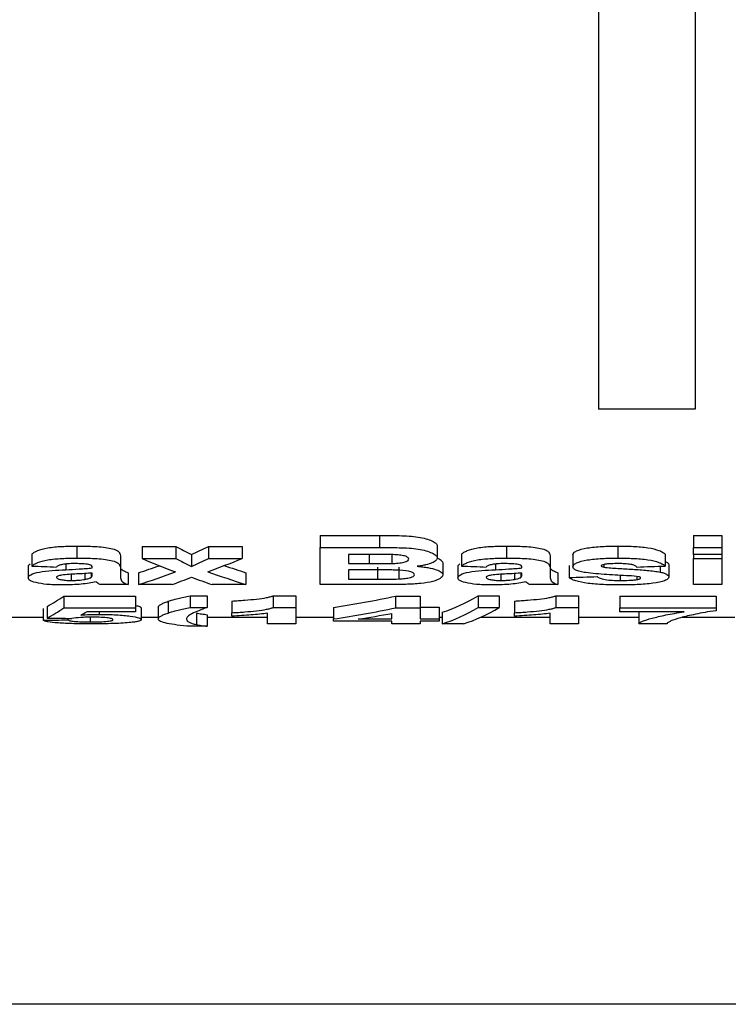
# Model space of a CAD drawing. Units: millimetres. Extents: x 8 to 418, y -29 to 291.
# Drawn here: x 148 to 153, y 216 to 223 of the extents above; entities that cross this region are included whole.
import ezdxf

# ---------------------------------------------------------------- set-up
doc = ezdxf.new("R2010")
doc.units = ezdxf.units.MM

msp = doc.modelspace()

# ---------------------------------------------------------------- linework, layer by layer
at = {"color": 7, "linetype": 'Continuous', "lineweight": 25}
for p, q in [((152.235072, 231.695204), (152.235072, 220.04635)), ((152.860072, 231.695204), (152.860072, 220.04635)), ((152.860072, 220.04635), (152.235072, 220.04635)), ((150.437315, 219.229164), (150.820018, 219.229164)), ((150.437315, 219.229164), (150.437315, 219.151007)), ((150.820018, 219.229164), (150.820018, 219.151007)), ((152.848854, 219.229164), (153.031546, 219.229164)), ((152.848854, 219.229164), (152.848854, 219.151007)), ((153.031546, 219.229164), (153.031546, 219.151007)), ((148.864258, 219.160071), (148.864258, 219.082338)), ((149.286354, 219.156749), (149.503491, 219.156749)), ((149.286354, 219.156749), (149.286354, 219.079037)), ((149.503491, 219.156749), (149.503491, 219.079037)), ((149.714729, 219.156749), (149.931866, 219.156749)), ((149.714729, 219.156749), (149.714729, 219.079037)), ((149.931866, 219.156749), (149.931866, 219.079037)), ((150.437315, 218.911249), (150.437315, 219.151007)), ((150.437315, 219.151007), (150.820018, 219.151007)), ((151.192443, 219.16132), (151.192443, 219.083579)), ((151.641181, 219.160071), (151.641181, 219.082338)), ((152.360342, 219.160071), (152.360342, 219.082338)), ((152.848854, 219.105799), (152.848854, 219.151007)), ((152.848854, 219.151007), (153.031546, 219.151007)), ((153.031546, 219.151007), (153.031546, 219.105799)), ((148.573854, 219.10843), (148.573854, 219.031011)), ((149.14629, 219.090365), (149.14629, 219.013056)), ((149.286354, 219.079037), (149.503491, 219.079037)), ((149.604733, 219.106331), (149.604733, 219.028925)), ((149.714729, 219.079037), (149.931866, 219.079037)), ((150.735903, 219.105799), (150.620007, 219.105799)), ((150.620007, 219.105799), (150.620007, 219.046709)), ((150.898613, 219.105026), (150.898613, 219.047552)), ((151.350777, 219.10843), (151.350777, 219.031011)), ((151.923213, 219.090365), (151.923213, 219.013056)), ((152.069366, 219.104287), (152.069366, 219.026893)), ((152.666161, 219.10843), (152.666161, 219.031011)), ((153.031546, 219.105799), (152.848854, 219.105799)), ((152.848854, 219.105799), (152.848854, 219.079037)), ((152.848854, 219.079037), (153.031546, 219.079037)), ((152.848854, 218.911249), (152.848854, 219.079037)), ((153.031546, 219.105799), (153.031546, 219.079037)), ((153.031546, 219.079037), (153.031546, 218.911249)), ((148.549495, 219.031514), (148.561765, 219.045374)), ((148.549495, 219.031514), (148.549495, 218.954559)), ((148.963597, 219.018675), (148.963597, 219.023038)), ((150.620007, 219.046709), (150.752269, 219.046709)), ((150.806506, 219.022929), (150.806506, 218.946025)), ((150.944857, 219.024273), (150.944857, 218.94736)), ((151.228982, 219.050114), (151.228982, 218.973047)), ((151.326418, 219.031514), (151.338688, 219.045374)), ((151.326418, 219.031514), (151.326418, 218.954559)), ((151.74052, 219.018675), (151.74052, 219.023038)), ((152.045007, 219.034108), (152.045007, 218.957137)), ((152.269757, 219.0412), (152.269757, 219.023904)), ((152.634761, 219.029943), (152.634761, 218.991502)), ((152.69052, 219.036579), (152.69052, 218.959593)), ((148.82753, 218.976957), (148.82753, 218.937819)), ((148.916021, 218.98257), (148.916021, 218.944736)), ((148.956937, 218.98532), (148.956937, 218.957794)), ((148.963597, 218.977547), (148.963597, 218.985768)), ((149.14629, 219.013056), (149.14629, 218.961751)), ((149.195007, 218.987945), (149.195007, 218.911249)), ((149.261995, 218.987945), (149.261995, 218.911249)), ((149.956225, 218.987945), (149.956225, 218.911249)), ((150.782718, 219.006537), (150.620007, 219.006537)), ((150.620007, 219.006537), (150.620007, 218.946025)), ((151.604453, 218.976957), (151.604453, 218.937819)), ((151.692944, 218.98257), (151.692944, 218.944736)), ((151.73386, 218.98532), (151.73386, 218.957794)), ((151.74052, 218.977547), (151.74052, 218.985768)), ((151.923213, 219.013056), (151.923213, 218.961751)), ((151.971931, 218.987945), (151.971931, 218.911249)), ((152.376328, 218.9708), (152.376328, 218.937819)), ((152.483659, 218.963654), (152.483659, 218.943535)), ((149.195007, 218.911249), (149.012315, 218.911249)), ((149.479132, 218.911249), (149.261995, 218.911249)), ((149.956225, 218.911249), (149.739088, 218.911249)), ((150.75893, 218.911249), (150.437315, 218.911249)), ((150.620007, 218.946025), (150.806506, 218.946025)), ((151.971931, 218.911249), (151.789238, 218.911249)), ((153.031546, 218.911249), (152.848854, 218.911249)), ((148.780905, 218.836989), (149.243725, 218.836989)), ((148.780905, 218.836989), (148.780905, 218.761181)), ((149.243725, 218.836989), (149.243725, 218.761181)), ((149.596931, 218.838793), (149.706546, 218.838793)), ((149.596931, 218.838793), (149.596931, 218.762974)), ((149.706546, 218.838793), (149.706546, 218.762974)), ((150.132447, 218.838793), (150.278982, 218.838793)), ((150.132447, 218.838793), (150.132447, 218.762974)), ((150.278982, 218.838793), (150.278982, 218.762974)), ((150.924304, 218.836989), (151.082828, 218.836989)), ((150.924304, 218.836989), (150.924304, 218.761181)), ((151.082828, 218.836989), (151.082828, 218.761181)), ((151.456776, 218.838793), (151.594366, 218.838793)), ((151.456776, 218.838793), (151.456776, 218.762974)), ((151.594366, 218.838793), (151.594366, 218.762974)), ((151.95937, 218.838793), (152.105905, 218.838793)), ((151.95937, 218.838793), (151.95937, 218.762974)), ((152.105905, 218.838793), (152.105905, 218.762974)), ((152.373854, 218.836989), (152.995007, 218.836989)), ((152.373854, 218.836989), (152.373854, 218.761181)), ((152.995007, 218.836989), (152.995007, 218.761181)), ((148.67129, 218.770202), (148.67129, 218.69478)), ((148.780905, 218.761181), (149.243725, 218.761181)), ((149.243725, 218.761181), (149.243725, 218.735667)), ((149.280264, 218.760035), (149.280264, 218.684671)), ((149.389879, 218.763488), (149.389879, 218.688104)), ((149.454583, 218.802939), (149.454583, 218.727327)), ((149.596931, 218.762974), (149.706546, 218.762974)), ((149.864879, 218.804925), (149.864879, 218.729303)), ((150.132447, 218.762974), (150.278982, 218.762974)), ((150.278982, 218.762974), (150.278982, 218.65763)), ((150.522572, 218.763991), (150.522572, 218.688605)), ((150.924304, 218.761181), (151.082828, 218.761181)), ((151.082828, 218.76405), (151.204623, 218.76405)), ((151.082828, 218.761181), (151.082828, 218.688663)), ((151.204623, 218.76405), (151.204623, 218.688663)), ((151.456776, 218.762974), (151.594366, 218.762974)), ((151.691802, 218.804925), (151.691802, 218.729303)), ((151.95937, 218.762974), (152.105905, 218.762974)), ((152.105905, 218.762974), (152.105905, 218.65763)), ((152.373854, 218.761181), (152.995007, 218.761181)), ((152.373854, 218.735667), (152.373854, 218.761181)), ((152.995007, 218.761181), (152.995007, 218.742216)), ((148.646931, 218.698733), (148.378982, 218.698733)), ((148.646931, 218.755998), (148.646931, 218.680657)), ((149.243725, 218.735667), (148.927439, 218.735667)), ((148.950276, 218.699968), (148.950276, 218.669311)), ((149.007367, 218.735667), (149.007367, 218.718609)), ((149.389879, 218.698733), (149.280264, 218.698733)), ((149.637085, 218.72766), (149.637085, 218.652481)), ((149.706546, 218.71623), (149.706546, 218.641117)), ((150.09629, 218.698733), (149.706546, 218.698733)), ((149.864879, 218.707077), (149.864879, 218.729303)), ((150.09629, 218.65763), (150.09629, 218.725467)), ((150.522572, 218.698733), (150.278982, 218.698733)), ((150.900136, 218.688663), (150.900136, 218.724603)), ((151.225176, 218.698733), (151.204623, 218.698733)), ((151.225176, 218.732838), (151.225176, 218.65763)), ((151.923213, 218.698733), (151.472331, 218.698733)), ((151.691802, 218.707077), (151.691802, 218.729303)), ((151.923213, 218.65763), (151.923213, 218.725467)), ((152.495649, 218.698733), (152.105905, 218.698733)), ((152.788147, 218.735667), (152.373854, 218.735667)), ((152.495649, 218.732838), (152.495649, 218.65763)), ((153.116802, 218.698733), (152.775624, 218.698733)), ((148.805264, 218.692795), (148.805264, 218.682629)), ((149.706546, 218.641117), (149.596931, 218.641117)), ((150.278982, 218.65763), (150.09629, 218.65763)), ((150.522572, 218.673568), (150.522572, 218.688605)), ((150.900136, 218.673568), (150.522572, 218.673568)), ((150.682808, 218.688663), (150.900136, 218.688663)), ((150.900136, 218.65763), (150.900136, 218.673568)), ((151.082828, 218.65763), (150.900136, 218.65763)), ((151.082828, 218.688663), (151.204623, 218.688663)), ((151.204623, 218.673568), (151.082828, 218.673568)), ((151.082828, 218.673568), (151.082828, 218.65763)), ((151.204623, 218.688663), (151.204623, 218.673568)), ((151.362956, 218.65763), (151.225176, 218.65763)), ((152.105905, 218.65763), (151.923213, 218.65763)), ((152.678341, 218.65763), (152.495649, 218.65763)), ((157.130905, 216.19635), (141.380905, 216.19635))]:
    msp.add_line(p, q, dxfattribs=at)
at = {"color": 8, "linetype": 'Continuous', "lineweight": 25}
for p, q in [((150.752269, 219.105781), (150.752269, 219.046709)), ((148.792323, 219.044227), (148.792323, 219.00729)), ((151.569246, 219.044227), (151.569246, 219.00729))]:
    msp.add_line(p, q, dxfattribs=at)
at = {"color": 7, "linetype": 'Continuous', "lineweight": 25}
for centre, major_axis, ratio, start_param, end_param in [((151.330341, 231.809638), (0, 13.113288), 0.53040877, 2.87582302, 2.89087826), ((147.729918, 231.809638), (0, 13.113288), 0.57627119, 3.39230705, 3.40736229), ((151.492297, 231.809638), (0, 13.188288), 0.64047484, 2.87737071, 2.90372387), ((151.330341, 231.809638), (0, 13.188288), 0.53040877, 2.87737071, 2.89233441), ((147.729918, 231.809638), (0, 13.188288), 0.57627119, 3.3908509, 3.4058146), ((147.607808, 231.809638), (0, 13.188288), 0.67476852, 3.38007025, 3.4058146), ((169.773854, 231.809638), (85.723871, 0), 0.15384615, 4.46249041, 4.46439618), ((147.416465, 231.809638), (0, 13.113288), 0.67110165, 3.35287198, 3.3687148), ((151.809611, 231.809638), (0, 13.113288), 0.67395833, 2.91414099, 2.93031333), ((172.550777, 231.809638), (85.723871, 0), 0.15384615, 4.46249041, 4.46439618), ((128.204623, 231.809638), (98.912159, 0), 0.13333333, 4.96038178, 4.96228755), ((147.416465, 231.809638), (0, 13.188288), 0.67110165, 3.35165241, 3.37946144), ((147.872937, 231.809638), (0, 13.188288), 0.5840708, 3.35165241, 3.3683551), ((151.45723, 231.809638), (0, 13.188288), 0.62477876, 2.91483021, 2.93153289), ((151.809611, 231.809638), (0, 13.188288), 0.67395833, 2.90311506, 2.93153289), ((129.867123, 231.809638), (98.912159, 0), 0.13333333, 4.93852949, 4.94042518), ((148.381462, 231.809638), (0, 13.113288), 0.20854453, 3.24777339, 3.28818149), ((149.609385, 231.809638), (0, 13.113288), 0.68650407, 3.24320639, 3.28818149), ((150.986855, 231.809638), (0, 13.113288), 0.24379006, 3.21620947, 3.28912041), ((148.381462, 231.809638), (0, 13.188288), 0.20854453, 3.24716729, 3.28734189), ((149.609385, 231.809638), (0, 13.188288), 0.68650407, 3.24262655, 3.28734189), ((150.986855, 231.809638), (0, 13.188288), 0.24379006, 3.21578435, 3.28827535), ((151.124832, 231.809638), (0, 13.188288), 0.24358974, 3.21578435, 3.28827535), ((148.546286, 231.809638), (0, 13.188288), 0.21997755, 3.26039611, 3.27335472), ((149.768405, 231.809638), (0, 13.188288), 0.68712395, 3.24267006, 3.26680732), ((139.022548, 231.809638), (101.598662, 0), 0.12980769, 4.80726066, 4.80882623), ((158.540967, 231.809638), (93.659197, 0), 0.14081146, 4.60681434, 4.60852644)]:
    msp.add_ellipse(centre, major_axis=major_axis, ratio=ratio, start_param=start_param, end_param=end_param, dxfattribs=at)
for points, knots in [([(150.820018, 219.229164), (150.862661, 219.229091), (150.905307, 219.229038), (150.969031, 219.227319), (150.990308, 219.226644), (151.031232, 219.223582), (151.051427, 219.221351), (151.10679, 219.212646), (151.137378, 219.203925), (151.170219, 219.188999), (151.178909, 219.183653), (151.187041, 219.175423), (151.189166, 219.172643), (151.191716, 219.166978), (151.192079, 219.164142), (151.192443, 219.16132)], [0, 0, 0, 0, 0.25, 0.25, 0.375, 0.375, 0.5, 0.5, 0.75, 0.75, 0.875, 0.875, 0.9375, 0.9375, 1, 1, 1, 1]), ([(148.573854, 219.10843), (148.578318, 219.112307), (148.582968, 219.116192), (148.595086, 219.1237), (148.60223, 219.127359), (148.627596, 219.137961), (148.650176, 219.144328), (148.704537, 219.153557), (148.736066, 219.156214), (148.79935, 219.159552), (148.831759, 219.159962), (148.864258, 219.160071)], [0, 0, 0, 0, 0.125, 0.125, 0.25, 0.25, 0.5, 0.5, 0.75, 0.75, 1, 1, 1, 1]), ([(148.864258, 219.160071), (148.903143, 219.160047), (148.941862, 219.159506), (148.999233, 219.156511), (149.017828, 219.15511), (149.052757, 219.15074), (149.069463, 219.148007), (149.098913, 219.141497), (149.112052, 219.137633), (149.130131, 219.128858), (149.134891, 219.123957), (149.141797, 219.114357), (149.143418, 219.109496), (149.14589, 219.099879), (149.146152, 219.095102), (149.14629, 219.090365)], [0, 0, 0, 0, 0.25, 0.25, 0.375, 0.375, 0.5, 0.5, 0.625, 0.625, 0.75, 0.75, 0.875, 0.875, 1, 1, 1, 1]), ([(150.820018, 219.151007), (150.862653, 219.150934), (150.905293, 219.150882), (150.969006, 219.149174), (150.99028, 219.148504), (151.0312, 219.145462), (151.051394, 219.143246), (151.106759, 219.134597), (151.137355, 219.125932), (151.170207, 219.111096), (151.178902, 219.105781), (151.187038, 219.097599), (151.189164, 219.094837), (151.191716, 219.089204), (151.192079, 219.086385), (151.192443, 219.083579)], [0, 0, 0, 0, 0.25, 0.25, 0.375, 0.375, 0.5, 0.5, 0.75, 0.75, 0.875, 0.875, 0.9375, 0.9375, 1, 1, 1, 1]), ([(151.350777, 219.10843), (151.355241, 219.112307), (151.359891, 219.116192), (151.372009, 219.1237), (151.379153, 219.127359), (151.404519, 219.137961), (151.427099, 219.144328), (151.48146, 219.153557), (151.512989, 219.156214), (151.576274, 219.159552), (151.608682, 219.159962), (151.641181, 219.160071)], [0, 0, 0, 0, 0.125, 0.125, 0.25, 0.25, 0.5, 0.5, 0.75, 0.75, 1, 1, 1, 1]), ([(151.641181, 219.160071), (151.680066, 219.160047), (151.718785, 219.159506), (151.776156, 219.156511), (151.794752, 219.15511), (151.82968, 219.15074), (151.846386, 219.148007), (151.875836, 219.141497), (151.888975, 219.137633), (151.907054, 219.128858), (151.911814, 219.123957), (151.91872, 219.114357), (151.920341, 219.109496), (151.922813, 219.099879), (151.923075, 219.095102), (151.923213, 219.090365)], [0, 0, 0, 0, 0.25, 0.25, 0.375, 0.375, 0.5, 0.5, 0.625, 0.625, 0.75, 0.75, 0.875, 0.875, 1, 1, 1, 1]), ([(152.069366, 219.104287), (152.069896, 219.108527), (152.071134, 219.112771), (152.079184, 219.12108), (152.085609, 219.125194), (152.110372, 219.136537), (152.134338, 219.143215), (152.191787, 219.15302), (152.225037, 219.155913), (152.292059, 219.159457), (152.326127, 219.159938), (152.360342, 219.160071)], [0, 0, 0, 0, 0.125, 0.125, 0.25, 0.25, 0.5, 0.5, 0.75, 0.75, 1, 1, 1, 1]), ([(152.360342, 219.160071), (152.393737, 219.159962), (152.426977, 219.159598), (152.475769, 219.157291), (152.491889, 219.156285), (152.523724, 219.153613), (152.53949, 219.151843), (152.582878, 219.145272), (152.607332, 219.138905), (152.635463, 219.128232), (152.643177, 219.124347), (152.656559, 219.116532), (152.661545, 219.112484), (152.666161, 219.10843)], [0, 0, 0, 0, 0.25, 0.25, 0.375, 0.375, 0.5, 0.5, 0.75, 0.75, 0.875, 0.875, 1, 1, 1, 1]), ([(148.573854, 219.031011), (148.578319, 219.034866), (148.58297, 219.038728), (148.595091, 219.046192), (148.602236, 219.049829), (148.627608, 219.060367), (148.650194, 219.066695), (148.704558, 219.075866), (148.736084, 219.078506), (148.799361, 219.081822), (148.831764, 219.08223), (148.864258, 219.082338)], [0, 0, 0, 0, 0.125, 0.125, 0.25, 0.25, 0.5, 0.5, 0.75, 0.75, 1, 1, 1, 1]), ([(148.864258, 219.082338), (148.903136, 219.082314), (148.941848, 219.081777), (148.999209, 219.078801), (149.017802, 219.07741), (149.052729, 219.073068), (149.069435, 219.070353), (149.098889, 219.063884), (149.112032, 219.060043), (149.130121, 219.051323), (149.134886, 219.04645), (149.141795, 219.036907), (149.143417, 219.032074), (149.14589, 219.022513), (149.146152, 219.017764), (149.14629, 219.013056)], [0, 0, 0, 0, 0.25, 0.25, 0.375, 0.375, 0.5, 0.5, 0.625, 0.625, 0.75, 0.75, 0.875, 0.875, 1, 1, 1, 1]), ([(150.908319, 219.104897), (150.893989, 219.105255), (150.879581, 219.105345), (150.865197, 219.105472), (150.850825, 219.105598), (150.836446, 219.105671), (150.822067, 219.105705), (150.793347, 219.105773), (150.764625, 219.105813), (150.735903, 219.105799)], [0, 0, 0, 0, 0.000172700204, 0.000172700204, 0.000172700204, 0.000345243173, 0.000345243173, 0.000345243173, 0.000689863548, 0.000689863548, 0.000689863548, 0.000689863548]), ([(151.009751, 219.076158), (151.009303, 219.079743), (151.008111, 219.083314), (150.999117, 219.090187), (150.992068, 219.093434), (150.97299, 219.098784), (150.961174, 219.100851), (150.935715, 219.103629), (150.922007, 219.104298), (150.908319, 219.104897)], [0, 0, 0, 0, 0.25, 0.25, 0.5, 0.5, 0.75, 0.75, 1, 1, 1, 1]), ([(151.192443, 219.083579), (151.192078, 219.0807), (151.191708, 219.077834), (151.189264, 219.072219), (151.187171, 219.069472), (151.178764, 219.06138), (151.170043, 219.056108), (151.147789, 219.046592), (151.134304, 219.042263), (151.110069, 219.036589), (151.101529, 219.034872), (151.083275, 219.031867), (151.073538, 219.030588), (151.063798, 219.029313)], [0, 0, 0, 0, 0.125, 0.125, 0.25, 0.25, 0.5, 0.5, 0.75, 0.75, 0.875, 0.875, 1, 1, 1, 1]), ([(151.19163, 219.082564), (151.19265, 219.082288), (151.210021, 219.077583), (151.223711, 219.065885), (151.227285, 219.055192), (151.228982, 219.050114)], [0, 0, 0, 0, 0.031692386, 0.540150395, 1, 1, 1, 1]), ([(151.350777, 219.031011), (151.355242, 219.034866), (151.359893, 219.038728), (151.372014, 219.046192), (151.379159, 219.049829), (151.404531, 219.060367), (151.427117, 219.066695), (151.481481, 219.075866), (151.513007, 219.078506), (151.576284, 219.081822), (151.608688, 219.08223), (151.641181, 219.082338)], [0, 0, 0, 0, 0.125, 0.125, 0.25, 0.25, 0.5, 0.5, 0.75, 0.75, 1, 1, 1, 1]), ([(151.641181, 219.082338), (151.680059, 219.082314), (151.718771, 219.081777), (151.776132, 219.078801), (151.794725, 219.07741), (151.829652, 219.073068), (151.846358, 219.070353), (151.875812, 219.063884), (151.888955, 219.060043), (151.907044, 219.051323), (151.911809, 219.04645), (151.918718, 219.036907), (151.92034, 219.032074), (151.922813, 219.022513), (151.923075, 219.017764), (151.923213, 219.013056)], [0, 0, 0, 0, 0.25, 0.25, 0.375, 0.375, 0.5, 0.5, 0.625, 0.625, 0.75, 0.75, 0.875, 0.875, 1, 1, 1, 1]), ([(152.069366, 219.026893), (152.069896, 219.031109), (152.071134, 219.035327), (152.079188, 219.043588), (152.085617, 219.047677), (152.110388, 219.058953), (152.134358, 219.06559), (152.191815, 219.075333), (152.225059, 219.078207), (152.292071, 219.081728), (152.326132, 219.082206), (152.360342, 219.082338)], [0, 0, 0, 0, 0.125, 0.125, 0.25, 0.25, 0.5, 0.5, 0.75, 0.75, 1, 1, 1, 1]), ([(152.360342, 219.082338), (152.393732, 219.08223), (152.426968, 219.081868), (152.475754, 219.079576), (152.491873, 219.078576), (152.523705, 219.075922), (152.539471, 219.074163), (152.582859, 219.067634), (152.607318, 219.061305), (152.635456, 219.050696), (152.643171, 219.046835), (152.656557, 219.039065), (152.661544, 219.035041), (152.666161, 219.031011)], [0, 0, 0, 0, 0.25, 0.25, 0.375, 0.375, 0.5, 0.5, 0.75, 0.75, 0.875, 0.875, 1, 1, 1, 1]), ([(148.845989, 219.046709), (148.832904, 219.046627), (148.819885, 219.046436), (148.794637, 219.0448), (148.782269, 219.043494), (148.761681, 219.039336), (148.753891, 219.036614), (148.741109, 219.030907), (148.736549, 219.027865), (148.732187, 219.024819)], [0, 0, 0, 0, 0.25, 0.25, 0.5, 0.5, 0.75, 0.75, 1, 1, 1, 1]), ([(148.792323, 219.00729), (148.821245, 219.008748), (148.850143, 219.010252), (148.878797, 219.011999), (148.893177, 219.012876), (148.907464, 219.013848), (148.921637, 219.014907), (148.935886, 219.015972), (148.949888, 219.017246), (148.963597, 219.018675)], [0, 0, 0, 0, 0.000354624266, 0.000354624266, 0.000354624266, 0.000532605246, 0.000532605246, 0.000532605246, 0.000711754707, 0.000711754707, 0.000711754707, 0.000711754707]), ([(148.963597, 219.023038), (148.963156, 219.026649), (148.962287, 219.030319), (148.952947, 219.037283), (148.944307, 219.040537), (148.919363, 219.044536), (148.904592, 219.045389), (148.87559, 219.046524), (148.860757, 219.046648), (148.845989, 219.046709)], [0, 0, 0, 0, 0.25, 0.25, 0.5, 0.5, 0.75, 0.75, 1, 1, 1, 1]), ([(150.752269, 219.046709), (150.776675, 219.046695), (150.801081, 219.046732), (150.849891, 219.046869), (150.874297, 219.046935), (150.898613, 219.047552)], [0, 0, 0, 0, 0.5, 0.5, 1, 1, 1, 1]), ([(150.898613, 219.047552), (150.91296, 219.048113), (150.927214, 219.048753), (150.954112, 219.051401), (150.966921, 219.053357), (150.988335, 219.058411), (150.996907, 219.06149), (151.007679, 219.06855), (151.009075, 219.072335), (151.009751, 219.076158)], [0, 0, 0, 0, 0.25, 0.25, 0.5, 0.5, 0.75, 0.75, 1, 1, 1, 1]), ([(151.063798, 219.029313), (151.076045, 219.02825), (151.088181, 219.027137), (151.111235, 219.024334), (151.122285, 219.022709), (151.154051, 219.017196), (151.172002, 219.012676), (151.200976, 219.002428), (151.2121, 218.996788), (151.222399, 218.987987), (151.224966, 218.984987), (151.228213, 218.979021), (151.228644, 218.976026), (151.228982, 218.973047)], [0, 0, 0, 0, 0.125, 0.125, 0.25, 0.25, 0.5, 0.5, 0.75, 0.75, 0.875, 0.875, 1, 1, 1, 1]), ([(151.622912, 219.046709), (151.609827, 219.046627), (151.596808, 219.046436), (151.57156, 219.0448), (151.559192, 219.043494), (151.538604, 219.039336), (151.530814, 219.036614), (151.518032, 219.030907), (151.513472, 219.027865), (151.50911, 219.024819)], [0, 0, 0, 0, 0.25, 0.25, 0.5, 0.5, 0.75, 0.75, 1, 1, 1, 1]), ([(151.569246, 219.00729), (151.598168, 219.008748), (151.627066, 219.010252), (151.65572, 219.011999), (151.6701, 219.012876), (151.684387, 219.013848), (151.69856, 219.014907), (151.71281, 219.015972), (151.726812, 219.017246), (151.74052, 219.018675)], [0, 0, 0, 0, 0.000354624266, 0.000354624266, 0.000354624266, 0.000532605246, 0.000532605246, 0.000532605246, 0.000711754707, 0.000711754707, 0.000711754707, 0.000711754707]), ([(151.74052, 219.023038), (151.740079, 219.026649), (151.73921, 219.030319), (151.72987, 219.037283), (151.72123, 219.040537), (151.696286, 219.044536), (151.681515, 219.045389), (151.652513, 219.046524), (151.63768, 219.046648), (151.622912, 219.046709)], [0, 0, 0, 0, 0.25, 0.25, 0.5, 0.5, 0.75, 0.75, 1, 1, 1, 1]), ([(152.151768, 218.988652), (152.139269, 218.990849), (152.127087, 218.99313), (152.106074, 218.998529), (152.096827, 219.001617), (152.082664, 219.008237), (152.077438, 219.011822), (152.070779, 219.019237), (152.069871, 219.023045), (152.069366, 219.026893)], [0, 0, 0, 0, 0.25, 0.25, 0.5, 0.5, 0.75, 0.75, 1, 1, 1, 1]), ([(152.271089, 219.041573), (152.265529, 219.040391), (152.260332, 219.039099), (152.253588, 219.03584), (152.252439, 219.03401), (152.252059, 219.032178)], [0, 0, 0, 0, 0.5, 0.5, 1, 1, 1, 1]), ([(152.252059, 219.032178), (152.252535, 219.03056), (152.253639, 219.028942), (152.259869, 219.026094), (152.2647, 219.024954), (152.269757, 219.023904)], [0, 0, 0, 0, 0.5, 0.5, 1, 1, 1, 1]), ([(152.269757, 219.023904), (152.28383, 219.021604), (152.299349, 219.020389), (152.330336, 219.017921), (152.345956, 219.016784), (152.393309, 219.013742), (152.425175, 219.011952), (152.488551, 219.008089), (152.520019, 219.005785), (152.565297, 219.001432), (152.580053, 218.99983), (152.60859, 218.996192), (152.621967, 218.993973), (152.634761, 218.991502)], [0, 0, 0, 0, 0.125, 0.125, 0.25, 0.25, 0.5, 0.5, 0.75, 0.75, 0.875, 0.875, 1, 1, 1, 1]), ([(152.3651, 219.046709), (152.348765, 219.046604), (152.332396, 219.046473), (152.308218, 219.045438), (152.30031, 219.044989), (152.285202, 219.043615), (152.278128, 219.042605), (152.271089, 219.041573)], [0, 0, 0, 0, 0.5, 0.5, 0.75, 0.75, 1, 1, 1, 1]), ([(152.483469, 219.024819), (152.47997, 219.028025), (152.475791, 219.03118), (152.462112, 219.036957), (152.453241, 219.039596), (152.431159, 219.043616), (152.41836, 219.044876), (152.392094, 219.046451), (152.37862, 219.046623), (152.3651, 219.046709)], [0, 0, 0, 0, 0.25, 0.25, 0.5, 0.5, 0.75, 0.75, 1, 1, 1, 1]), ([(152.666161, 219.059284), (152.66736, 219.058936), (152.680473, 219.055125), (152.688012, 219.046902), (152.689783, 219.039612), (152.69052, 219.036579)], [0, 0, 0, 0, 0.05547402, 0.60701065, 1, 1, 1, 1]), ([(148.549495, 218.954559), (148.549974, 218.957996), (148.550768, 218.961445), (148.556519, 218.968203), (148.560718, 218.971546), (148.578833, 218.981386), (148.597692, 218.987376), (148.645575, 218.996407), (148.674511, 218.999366), (148.732479, 219.004022), (148.762353, 219.005691), (148.792323, 219.00729)], [0, 0, 0, 0, 0.125, 0.125, 0.25, 0.25, 0.5, 0.5, 0.75, 0.75, 1, 1, 1, 1]), ([(148.776718, 218.908658), (148.762135, 218.908731), (148.747571, 218.908824), (148.718951, 218.90962), (148.704873, 218.910296), (148.663162, 218.912953), (148.637098, 218.916035), (148.593743, 218.924492), (148.576601, 218.929714), (148.559928, 218.93852), (148.555921, 218.941594), (148.550649, 218.948001), (148.549829, 218.951263), (148.549495, 218.954559)], [0, 0, 0, 0, 0.125, 0.125, 0.25, 0.25, 0.5, 0.5, 0.75, 0.75, 0.875, 0.875, 1, 1, 1, 1]), ([(148.765681, 218.972285), (148.756147, 218.970517), (148.747157, 218.968611), (148.73812, 218.964915), (148.735775, 218.963631), (148.732956, 218.960918), (148.732566, 218.959498), (148.732187, 218.958101)], [0, 0, 0, 0, 0.5, 0.5, 0.75, 0.75, 1, 1, 1, 1]), ([(148.732187, 218.958101), (148.73285, 218.955345), (148.734304, 218.952644), (148.744081, 218.947593), (148.751379, 218.945388), (148.769118, 218.941572), (148.779577, 218.940127), (148.802749, 218.938235), (148.815113, 218.937944), (148.82753, 218.937819)], [0, 0, 0, 0, 0.25, 0.25, 0.5, 0.5, 0.75, 0.75, 1, 1, 1, 1]), ([(148.963597, 218.985768), (148.930727, 218.983331), (148.897207, 218.981428), (148.84673, 218.9788), (148.829918, 218.977915), (148.796961, 218.975683), (148.780538, 218.974527), (148.765681, 218.972285)], [0, 0, 0, 0, 0.5, 0.5, 0.75, 0.75, 1, 1, 1, 1]), ([(148.916021, 218.944736), (148.925426, 218.946444), (148.934316, 218.948313), (148.944716, 218.951592), (148.947908, 218.952731), (148.95311, 218.955199), (148.955022, 218.956495), (148.956937, 218.957794)], [0, 0, 0, 0, 0.5, 0.5, 0.75, 0.75, 1, 1, 1, 1]), ([(149.14629, 218.961751), (149.146447, 218.957215), (149.146501, 218.952724), (149.148774, 218.943856), (149.149924, 218.939456), (149.159519, 218.926528), (149.175954, 218.918639), (149.195007, 218.911249)], [0, 0, 0, 0, 0.25, 0.25, 0.5, 0.5, 1, 1, 1, 1]), ([(149.152423, 219.013292), (149.152459, 219.013132), (149.15352, 219.008451), (149.167236, 218.999739), (149.185637, 218.991924), (149.195007, 218.987945)], [0, 0, 0, 0, 0.01702977, 0.49946386, 1, 1, 1, 1]), ([(151.04629, 218.974978), (151.045849, 218.978226), (151.044661, 218.981464), (151.0366, 218.987735), (151.030216, 218.990773), (151.004345, 218.998706), (150.978532, 219.00228), (150.937041, 219.004685), (150.92309, 219.005103), (150.895128, 219.005751), (150.881117, 219.005981), (150.839005, 219.006415), (150.81087, 219.006534), (150.782718, 219.006537)], [0, 0, 0, 0, 0.125, 0.125, 0.25, 0.25, 0.5, 0.5, 0.625, 0.625, 0.75, 0.75, 1, 1, 1, 1]), ([(150.944857, 218.94736), (150.959138, 218.948042), (150.973052, 218.948933), (150.998659, 218.95199), (151.010269, 218.954051), (151.029197, 218.959053), (151.036197, 218.961964), (151.044817, 218.968323), (151.045805, 218.971631), (151.04629, 218.974978)], [0, 0, 0, 0, 0.25, 0.25, 0.5, 0.5, 0.75, 0.75, 1, 1, 1, 1]), ([(151.228982, 218.973047), (151.22839, 218.969191), (151.227565, 218.965379), (151.221971, 218.958015), (151.217585, 218.954442), (151.200792, 218.943987), (151.184958, 218.937371), (151.142578, 218.926148), (151.116161, 218.921571), (151.070974, 218.916767), (151.055063, 218.915501), (151.022697, 218.913638), (151.005956, 218.913119), (150.989198, 218.91263)], [0, 0, 0, 0, 0.125, 0.125, 0.25, 0.25, 0.5, 0.5, 0.75, 0.75, 0.875, 0.875, 1, 1, 1, 1]), ([(151.326418, 218.954559), (151.326897, 218.957996), (151.327691, 218.961445), (151.333442, 218.968203), (151.337641, 218.971546), (151.355756, 218.981386), (151.374616, 218.987376), (151.422498, 218.996407), (151.451434, 218.999366), (151.509403, 219.004022), (151.539276, 219.005691), (151.569246, 219.00729)], [0, 0, 0, 0, 0.125, 0.125, 0.25, 0.25, 0.5, 0.5, 0.75, 0.75, 1, 1, 1, 1]), ([(151.553641, 218.908658), (151.539059, 218.908731), (151.524494, 218.908824), (151.495874, 218.90962), (151.481796, 218.910296), (151.440085, 218.912953), (151.414021, 218.916035), (151.370666, 218.924492), (151.353524, 218.929714), (151.336851, 218.93852), (151.332844, 218.941594), (151.327572, 218.948001), (151.326752, 218.951263), (151.326418, 218.954559)], [0, 0, 0, 0, 0.125, 0.125, 0.25, 0.25, 0.5, 0.5, 0.75, 0.75, 0.875, 0.875, 1, 1, 1, 1]), ([(151.542604, 218.972285), (151.53307, 218.970517), (151.52408, 218.968611), (151.515043, 218.964915), (151.512698, 218.963631), (151.509879, 218.960918), (151.509489, 218.959498), (151.50911, 218.958101)], [0, 0, 0, 0, 0.5, 0.5, 0.75, 0.75, 1, 1, 1, 1]), ([(151.50911, 218.958101), (151.509773, 218.955345), (151.511227, 218.952644), (151.521004, 218.947593), (151.528302, 218.945388), (151.546041, 218.941572), (151.5565, 218.940127), (151.579672, 218.938235), (151.592036, 218.937944), (151.604453, 218.937819)], [0, 0, 0, 0, 0.25, 0.25, 0.5, 0.5, 0.75, 0.75, 1, 1, 1, 1]), ([(151.74052, 218.985768), (151.70765, 218.983331), (151.67413, 218.981428), (151.623653, 218.9788), (151.606842, 218.977915), (151.573884, 218.975683), (151.557461, 218.974527), (151.542604, 218.972285)], [0, 0, 0, 0, 0.5, 0.5, 0.75, 0.75, 1, 1, 1, 1]), ([(151.692944, 218.944736), (151.702349, 218.946444), (151.711239, 218.948313), (151.721639, 218.951592), (151.724831, 218.952731), (151.730033, 218.955199), (151.731945, 218.956495), (151.73386, 218.957794)], [0, 0, 0, 0, 0.5, 0.5, 0.75, 0.75, 1, 1, 1, 1]), ([(151.923213, 218.961751), (151.92337, 218.957215), (151.923424, 218.952724), (151.925697, 218.943856), (151.926847, 218.939456), (151.936442, 218.926528), (151.952877, 218.918639), (151.971931, 218.911249)], [0, 0, 0, 0, 0.25, 0.25, 0.5, 0.5, 1, 1, 1, 1]), ([(151.929346, 219.013292), (151.929382, 219.013132), (151.930443, 219.008451), (151.944159, 218.999739), (151.962561, 218.991924), (151.971931, 218.987945)], [0, 0, 0, 0, 0.01702977, 0.49946386, 1, 1, 1, 1]), ([(152.376137, 218.908658), (152.357986, 218.908725), (152.339847, 218.908806), (152.303995, 218.909481), (152.286287, 218.910081), (152.233556, 218.912361), (152.198423, 218.915033), (152.137099, 218.92321), (152.109986, 218.92869), (152.078684, 218.938365), (152.069728, 218.941911), (152.055018, 218.949276), (152.049728, 218.953164), (152.045007, 218.957137)], [0, 0, 0, 0, 0.125, 0.125, 0.25, 0.25, 0.5, 0.5, 0.75, 0.75, 0.875, 0.875, 1, 1, 1, 1]), ([(152.433419, 218.967775), (152.385082, 218.970236), (152.336869, 218.972848), (152.241623, 218.979129), (152.19425, 218.982417), (152.151768, 218.988652)], [0, 0, 0, 0, 0.5, 0.5, 1, 1, 1, 1]), ([(152.2277, 218.962766), (152.231858, 218.959017), (152.236698, 218.955361), (152.253524, 218.948733), (152.264809, 218.945776), (152.292667, 218.94132), (152.308817, 218.939884), (152.342001, 218.938115), (152.359147, 218.93792), (152.376328, 218.937819)], [0, 0, 0, 0, 0.25, 0.25, 0.5, 0.5, 0.75, 0.75, 1, 1, 1, 1]), ([(152.69052, 218.959593), (152.689862, 218.955434), (152.688396, 218.951346), (152.678853, 218.9435), (152.671787, 218.939688), (152.643748, 218.92945), (152.617668, 218.923659), (152.556106, 218.915028), (152.521033, 218.912406), (152.449338, 218.909222), (152.412814, 218.90881), (152.376137, 218.908658)], [0, 0, 0, 0, 0.125, 0.125, 0.25, 0.25, 0.5, 0.5, 0.75, 0.75, 1, 1, 1, 1]), ([(152.483659, 218.943535), (152.487306, 218.944201), (152.490952, 218.944869), (152.497122, 218.946436), (152.499655, 218.947352), (152.505836, 218.950192), (152.507321, 218.952321), (152.507828, 218.954471)], [0, 0, 0, 0, 0.25, 0.25, 0.5, 0.5, 1, 1, 1, 1]), ([(152.507828, 218.954471), (152.507592, 218.955885), (152.507028, 218.957291), (152.50256, 218.959988), (152.498785, 218.961169), (152.494697, 218.96228)], [0, 0, 0, 0, 0.5, 0.5, 1, 1, 1, 1]), ([(152.634761, 218.991502), (152.644127, 218.989417), (152.652814, 218.987214), (152.667344, 218.98231), (152.673343, 218.979615), (152.682396, 218.974092), (152.685683, 218.971246), (152.689622, 218.965419), (152.690137, 218.962498), (152.69052, 218.959593)], [0, 0, 0, 0, 0.25, 0.25, 0.5, 0.5, 0.75, 0.75, 1, 1, 1, 1]), ([(148.988527, 218.928842), (148.974264, 218.925833), (148.959752, 218.922906), (148.92749, 218.917867), (148.910492, 218.915731), (148.874772, 218.912198), (148.855686, 218.910847), (148.816636, 218.909084), (148.796731, 218.908789), (148.776718, 218.908658)], [0, 0, 0, 0, 0.25, 0.25, 0.5, 0.5, 0.75, 0.75, 1, 1, 1, 1]), ([(148.82753, 218.937819), (148.835526, 218.937905), (148.843522, 218.937991), (148.859348, 218.938572), (148.86697, 218.939045), (148.889237, 218.940842), (148.902904, 218.942728), (148.916021, 218.944736)], [0, 0, 0, 0, 0.25, 0.25, 0.5, 0.5, 1, 1, 1, 1]), ([(148.994997, 218.923802), (148.993984, 218.924642), (148.992989, 218.925485), (148.991972, 218.926328), (148.991464, 218.92675), (148.990939, 218.927172), (148.990371, 218.927591), (148.989801, 218.92801), (148.98917, 218.928426), (148.988527, 218.928842)], [0, 0, 0, 0, 0.0000488810545, 0.0000488810545, 0.0000488810545, 0.0000733262689, 0.0000733262689, 0.0000733262689, 0.0000978074162, 0.0000978074162, 0.0000978074162, 0.0000978074162]), ([(149.012315, 218.911249), (149.008922, 218.913284), (149.006004, 218.915363), (149.003174, 218.917457), (149.001756, 218.918506), (149.000345, 218.919558), (148.998988, 218.920616), (148.997631, 218.921673), (148.996314, 218.922736), (148.994997, 218.923802)], [0, 0, 0, 0, 0.00012398492, 0.00012398492, 0.00012398492, 0.000186065818, 0.000186065818, 0.000186065818, 0.000248154822, 0.000248154822, 0.000248154822, 0.000248154822]), ([(150.989198, 218.91263), (150.970059, 218.912285), (150.950865, 218.912072), (150.93167, 218.911917), (150.91248, 218.911762), (150.893284, 218.911638), (150.874083, 218.911562), (150.835702, 218.911411), (150.797317, 218.911307), (150.75893, 218.911249)], [0, 0, 0, 0, 0.000230518444, 0.000230518444, 0.000230518444, 0.000460925102, 0.000460925102, 0.000460925102, 0.000921482963, 0.000921482963, 0.000921482963, 0.000921482963]), ([(150.806506, 218.946025), (150.829611, 218.945999), (150.852719, 218.946046), (150.898917, 218.946332), (150.921999, 218.946525), (150.944857, 218.94736)], [0, 0, 0, 0, 0.5, 0.5, 1, 1, 1, 1]), ([(151.76545, 218.928842), (151.751187, 218.925833), (151.736675, 218.922906), (151.704413, 218.917867), (151.687416, 218.915731), (151.651695, 218.912198), (151.632609, 218.910847), (151.59356, 218.909084), (151.573655, 218.908789), (151.553641, 218.908658)], [0, 0, 0, 0, 0.25, 0.25, 0.5, 0.5, 0.75, 0.75, 1, 1, 1, 1]), ([(151.604453, 218.937819), (151.612449, 218.937905), (151.620445, 218.937991), (151.636271, 218.938572), (151.643893, 218.939045), (151.66616, 218.940842), (151.679827, 218.942728), (151.692944, 218.944736)], [0, 0, 0, 0, 0.25, 0.25, 0.5, 0.5, 1, 1, 1, 1]), ([(151.771921, 218.923802), (151.770907, 218.924642), (151.769912, 218.925485), (151.768895, 218.926328), (151.768387, 218.92675), (151.767863, 218.927172), (151.767294, 218.927591), (151.766724, 218.92801), (151.766093, 218.928426), (151.76545, 218.928842)], [0, 0, 0, 0, 0.0000488810545, 0.0000488810545, 0.0000488810545, 0.0000733262689, 0.0000733262689, 0.0000733262689, 0.0000978074162, 0.0000978074162, 0.0000978074162, 0.0000978074162]), ([(151.789238, 218.911249), (151.785845, 218.913284), (151.782927, 218.915363), (151.780097, 218.917457), (151.778679, 218.918506), (151.777268, 218.919558), (151.775911, 218.920616), (151.774554, 218.921673), (151.773237, 218.922736), (151.771921, 218.923802)], [0, 0, 0, 0, 0.00012398492, 0.00012398492, 0.00012398492, 0.000186065818, 0.000186065818, 0.000186065818, 0.000248154822, 0.000248154822, 0.000248154822, 0.000248154822]), ([(152.376328, 218.937819), (152.395126, 218.937905), (152.413974, 218.938074), (152.441613, 218.939318), (152.45063, 218.939838), (152.467746, 218.941365), (152.475716, 218.942441), (152.483659, 218.943535)], [0, 0, 0, 0, 0.5, 0.5, 0.75, 0.75, 1, 1, 1, 1]), ([(149.454583, 218.802939), (149.464082, 218.805863), (149.473578, 218.808848), (149.494449, 218.814819), (149.505843, 218.817803), (149.529626, 218.823813), (149.541978, 218.826837), (149.568547, 218.832829), (149.582741, 218.835788), (149.596931, 218.838793)], [0, 0, 0, 0, 0.25, 0.25, 0.5, 0.5, 0.75, 0.75, 1, 1, 1, 1]), ([(149.864879, 218.804925), (149.879515, 218.805636), (149.894126, 218.806356), (149.922154, 218.808124), (149.935696, 218.809141), (149.975641, 218.812397), (150.000928, 218.814844), (150.04897, 218.820301), (150.070704, 218.823341), (150.097921, 218.828657), (150.106256, 218.830554), (150.121037, 218.834526), (150.126992, 218.83663), (150.132447, 218.838793)], [0, 0, 0, 0, 0.125, 0.125, 0.25, 0.25, 0.5, 0.5, 0.75, 0.75, 0.875, 0.875, 1, 1, 1, 1]), ([(151.691802, 218.804925), (151.706438, 218.805636), (151.72105, 218.806356), (151.749077, 218.808124), (151.762619, 218.809141), (151.802564, 218.812397), (151.827851, 218.814844), (151.875893, 218.820301), (151.897627, 218.823341), (151.924844, 218.828657), (151.933179, 218.830554), (151.94796, 218.834526), (151.953915, 218.83663), (151.95937, 218.838793)], [0, 0, 0, 0, 0.125, 0.125, 0.25, 0.25, 0.5, 0.5, 0.75, 0.75, 0.875, 0.875, 1, 1, 1, 1]), ([(149.243725, 218.776323), (149.254082, 218.773936), (149.277531, 218.768531), (149.279285, 218.763079), (149.280264, 218.760035)], [0, 0, 0, 0, 0.44164761, 1, 1, 1, 1]), ([(149.389879, 218.763488), (149.390206, 218.766469), (149.391021, 218.769544), (149.396413, 218.775855), (149.400363, 218.779098), (149.411109, 218.78574), (149.417914, 218.789119), (149.434055, 218.795986), (149.444028, 218.799433), (149.454583, 218.802939)], [0, 0, 0, 0, 0.25, 0.25, 0.5, 0.5, 0.75, 0.75, 1, 1, 1, 1]), ([(149.454583, 218.727327), (149.464081, 218.730235), (149.473578, 218.733203), (149.494449, 218.73914), (149.505842, 218.742106), (149.529626, 218.748081), (149.541978, 218.751087), (149.568547, 218.757045), (149.582741, 218.759986), (149.596931, 218.762974)], [0, 0, 0, 0, 0.25, 0.25, 0.5, 0.5, 0.75, 0.75, 1, 1, 1, 1]), ([(149.706546, 218.762974), (149.667806, 218.74872), (149.632223, 218.735357), (149.595444, 218.716385), (149.586768, 218.710277), (149.57811, 218.701496), (149.575842, 218.698643), (149.573181, 218.69308), (149.572874, 218.690371), (149.572572, 218.687739)], [0, 0, 0, 0, 0.5, 0.5, 0.75, 0.75, 0.875, 0.875, 1, 1, 1, 1]), ([(149.864879, 218.729303), (149.879514, 218.730009), (149.894125, 218.730725), (149.922152, 218.732483), (149.935694, 218.733493), (149.975638, 218.736731), (150.000925, 218.739163), (150.048966, 218.744589), (150.070701, 218.747612), (150.097919, 218.752897), (150.106254, 218.754783), (150.121036, 218.758732), (150.126991, 218.760824), (150.132447, 218.762974)], [0, 0, 0, 0, 0.125, 0.125, 0.25, 0.25, 0.5, 0.5, 0.75, 0.75, 0.875, 0.875, 1, 1, 1, 1]), ([(151.691802, 218.729303), (151.706437, 218.730009), (151.721048, 218.730725), (151.749075, 218.732483), (151.762617, 218.733493), (151.802561, 218.736731), (151.827848, 218.739163), (151.875889, 218.744589), (151.897624, 218.747612), (151.924842, 218.752897), (151.933177, 218.754783), (151.947959, 218.758732), (151.953914, 218.760824), (151.95937, 218.762974)], [0, 0, 0, 0, 0.125, 0.125, 0.25, 0.25, 0.5, 0.5, 0.75, 0.75, 0.875, 0.875, 1, 1, 1, 1]), ([(148.963788, 218.700243), (148.95063, 218.700191), (148.937618, 218.700054), (148.912461, 218.699276), (148.90021, 218.698695), (148.866513, 218.696543), (148.847738, 218.694509), (148.830765, 218.69242)], [0, 0, 0, 0, 0.25, 0.25, 0.5, 0.5, 1, 1, 1, 1]), ([(148.89014, 218.714312), (148.908102, 218.715549), (148.926593, 218.716707), (148.956348, 218.717829), (148.966368, 218.718128), (148.986707, 218.718493), (148.997037, 218.718551), (149.007367, 218.718609)], [0, 0, 0, 0, 0.5, 0.5, 0.75, 0.75, 1, 1, 1, 1]), ([(149.097572, 218.684278), (149.097273, 218.686161), (149.096224, 218.688075), (149.086463, 218.691855), (149.078847, 218.693751), (149.054461, 218.696957), (149.038379, 218.698208), (149.003122, 218.699923), (148.983332, 218.700206), (148.963788, 218.700243)], [0, 0, 0, 0, 0.25, 0.25, 0.5, 0.5, 0.75, 0.75, 1, 1, 1, 1]), ([(149.007367, 218.718609), (149.026616, 218.718546), (149.04573, 218.718388), (149.083038, 218.717429), (149.1015, 218.716651), (149.153485, 218.713704), (149.183909, 218.710756), (149.233623, 218.704084), (149.252507, 218.700243), (149.269622, 218.69438), (149.27386, 218.692391), (149.279069, 218.688491), (149.279775, 218.686561), (149.280264, 218.684671)], [0, 0, 0, 0, 0.125, 0.125, 0.25, 0.25, 0.5, 0.5, 0.75, 0.75, 0.875, 0.875, 1, 1, 1, 1]), ([(149.389879, 218.688104), (149.390206, 218.691068), (149.391021, 218.694126), (149.396413, 218.7004), (149.400363, 218.703624), (149.411108, 218.710228), (149.417914, 218.713587), (149.434055, 218.720415), (149.444028, 218.723842), (149.454583, 218.727327)], [0, 0, 0, 0, 0.25, 0.25, 0.5, 0.5, 0.75, 0.75, 1, 1, 1, 1]), ([(149.637085, 218.72766), (149.646666, 218.72549), (149.658063, 218.723477), (149.681658, 218.719678), (149.69401, 218.7179), (149.706546, 218.71623)], [0, 0, 0, 0, 0.5, 0.5, 1, 1, 1, 1]), ([(150.09629, 218.725467), (150.079958, 218.723372), (150.063332, 218.721348), (150.027619, 218.717671), (150.009044, 218.715974), (149.970047, 218.712909), (149.949786, 218.71155), (149.908192, 218.709072), (149.886652, 218.708041), (149.864879, 218.707077)], [0, 0, 0, 0, 0.25, 0.25, 0.5, 0.5, 0.75, 0.75, 1, 1, 1, 1]), ([(151.923213, 218.725467), (151.906881, 218.723372), (151.890255, 218.721348), (151.854542, 218.717671), (151.835967, 218.715974), (151.79697, 218.712909), (151.776709, 218.71155), (151.735115, 218.709072), (151.713575, 218.708041), (151.691802, 218.707077)], [0, 0, 0, 0, 0.25, 0.25, 0.5, 0.5, 0.75, 0.75, 1, 1, 1, 1]), ([(152.495649, 218.65763), (152.496945, 218.660197), (152.49891, 218.662893), (152.507532, 218.668507), (152.513248, 218.671433), (152.535533, 218.680545), (152.556127, 218.68698), (152.606757, 218.700485), (152.636544, 218.707435), (152.687968, 218.717991), (152.706406, 218.721519), (152.745429, 218.728598), (152.7665, 218.732114), (152.788147, 218.735667)], [0, 0, 0, 0, 0.125, 0.125, 0.25, 0.25, 0.5, 0.5, 0.75, 0.75, 0.875, 0.875, 1, 1, 1, 1]), ([(152.995007, 218.742216), (152.942674, 218.734957), (152.90104, 218.727126), (152.826131, 218.711755), (152.792942, 218.704119), (152.739289, 218.689382), (152.71896, 218.682366), (152.695891, 218.672544), (152.689638, 218.669377), (152.683017, 218.66481), (152.681119, 218.663325), (152.678857, 218.660424), (152.678552, 218.659008), (152.678341, 218.65763)], [0, 0, 0, 0, 0.25, 0.25, 0.5, 0.5, 0.75, 0.75, 0.875, 0.875, 0.9375, 0.9375, 1, 1, 1, 1]), ([(148.957888, 218.656731), (148.938403, 218.656756), (148.91899, 218.656815), (148.880839, 218.657246), (148.862004, 218.657574), (148.806429, 218.659006), (148.772841, 218.660558), (148.71607, 218.664771), (148.693332, 218.667436), (148.669299, 218.672003), (148.662995, 218.673627), (148.652791, 218.677041), (148.6496, 218.678823), (148.646931, 218.680657)], [0, 0, 0, 0, 0.125, 0.125, 0.25, 0.25, 0.5, 0.5, 0.75, 0.75, 0.875, 0.875, 1, 1, 1, 1]), ([(148.805264, 218.682629), (148.808288, 218.680836), (148.811868, 218.6791), (148.826285, 218.675912), (148.836646, 218.674434), (148.862561, 218.671998), (148.877985, 218.670996), (148.903784, 218.669984), (148.912908, 218.669716), (148.931362, 218.669397), (148.940818, 218.669354), (148.950276, 218.669311)], [0, 0, 0, 0, 0.25, 0.25, 0.5, 0.5, 0.75, 0.75, 0.875, 0.875, 1, 1, 1, 1]), ([(148.950276, 218.669311), (148.971189, 218.669342), (148.992237, 218.669592), (149.030115, 218.671039), (149.047578, 218.672094), (149.075047, 218.674817), (149.08465, 218.676543), (149.092697, 218.679339), (149.09473, 218.680304), (149.096995, 218.682265), (149.097298, 218.683266), (149.097572, 218.684278)], [0, 0, 0, 0, 0.25, 0.25, 0.5, 0.5, 0.75, 0.75, 0.875, 0.875, 1, 1, 1, 1]), ([(149.212896, 218.666269), (149.197445, 218.664689), (149.181465, 218.663201), (149.144012, 218.660742), (149.122945, 218.659697), (149.078848, 218.658133), (149.055573, 218.657596), (149.007131, 218.656877), (148.982527, 218.656778), (148.957888, 218.656731)], [0, 0, 0, 0, 0.25, 0.25, 0.5, 0.5, 0.75, 0.75, 1, 1, 1, 1]), ([(149.280264, 218.684671), (149.279783, 218.682879), (149.278991, 218.681127), (149.273441, 218.677726), (149.269225, 218.676095), (149.257852, 218.672965), (149.250565, 218.671509), (149.2337, 218.66876), (149.223587, 218.66749), (149.212896, 218.666269)], [0, 0, 0, 0, 0.25, 0.25, 0.5, 0.5, 0.75, 0.75, 1, 1, 1, 1]), ([(149.596931, 218.641117), (149.566195, 218.643569), (149.537619, 218.646317), (149.487418, 218.65261), (149.465424, 218.656108), (149.429511, 218.663966), (149.415271, 218.668244), (149.40036, 218.675238), (149.396427, 218.677665), (149.391155, 218.682726), (149.390175, 218.685366), (149.389879, 218.688104)], [0, 0, 0, 0, 0.25, 0.25, 0.5, 0.5, 0.75, 0.75, 0.875, 0.875, 1, 1, 1, 1]), ([(149.572572, 218.687739), (149.573056, 218.684197), (149.574127, 218.680801), (149.57994, 218.674317), (149.584065, 218.671224), (149.595078, 218.665334), (149.601926, 218.662548), (149.617548, 218.657277), (149.626989, 218.654808), (149.637085, 218.652481)], [0, 0, 0, 0, 0.25, 0.25, 0.5, 0.5, 0.75, 0.75, 1, 1, 1, 1]), ([(149.637085, 218.652481), (149.646666, 218.650324), (149.658064, 218.648322), (149.681658, 218.644545), (149.69401, 218.642777), (149.706546, 218.641117)], [0, 0, 0, 0, 0.5, 0.5, 1, 1, 1, 1])]:
    msp.add_open_spline(points, degree=3, knots=knots, dxfattribs=at)
for points in [[(148.956937, 218.957794), (148.963253, 218.964176), (148.963496, 218.970832), (148.963597, 218.977547)], [(151.73386, 218.957794), (151.740176, 218.964176), (151.740419, 218.970832), (151.74052, 218.977547)], [(152.494697, 218.96228), (152.477167, 218.965379), (152.454998, 218.96659), (152.433419, 218.967775)]]:
    msp.add_open_spline(points, degree=3, dxfattribs=at)

doc.saveas('drawing.dxf')
